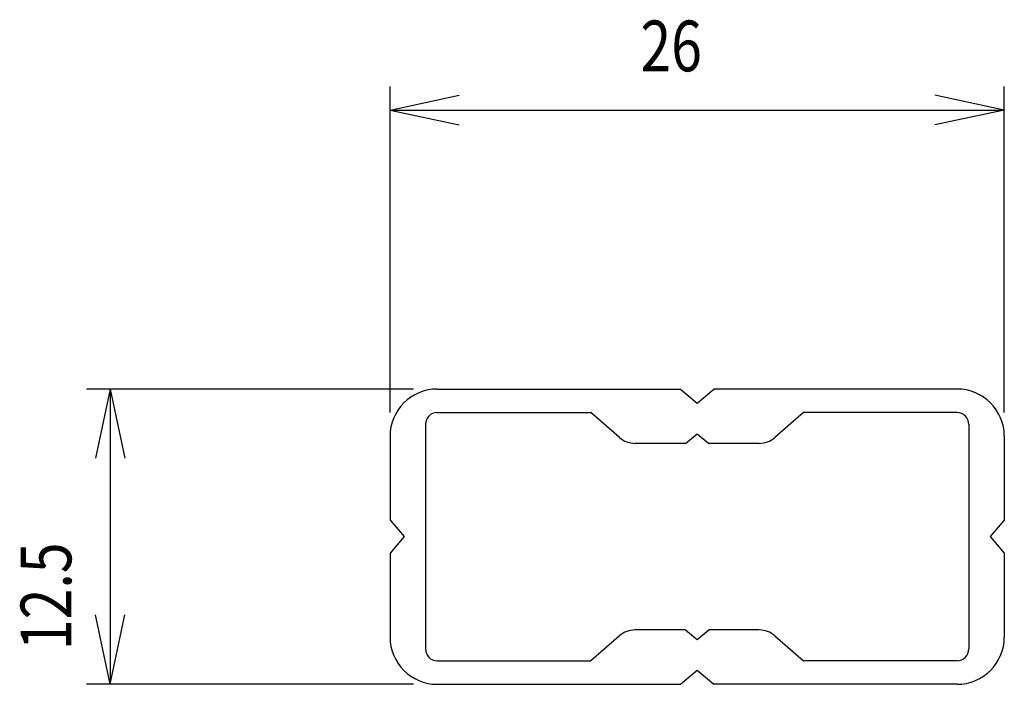
# Model space of a CAD drawing. Extents: x -40 to 95, y -138 to 22.
# Drawn here: x -29 to 13, y -6 to 22 of the extents above; entities that cross this region are included whole.
import ezdxf

# ---------------------------------------------------------------- set-up
doc = ezdxf.new("R2010")
doc.units = 0
doc.header["$MEASUREMENT"] = 0
doc.layers.add('LAYER0', color=7, linetype='Continuous')
doc.layers.add('LAYER3', color=7, linetype='Continuous')
doc.styles.get("Standard").update_dxf_attribs({"font": 'txt', "bigfont": 'extfont'})

msp = doc.modelspace()

# ---------------------------------------------------------------- linework, layer by layer
at = {"layer": 'LAYER0', "color": 3}
for p, q in [((-11, 6.25), (-0.7, 6.25)), ((-0.7, 6.25), (0, 5.65)), ((0, 5.65), (0.7, 6.25)), ((11, 6.25), (0.7, 6.25)), ((-11, 5.25), (-4.5, 5.25)), ((-3.282, 4.194), (-4.5, 5.25)), ((4.5, 5.25), (3.282, 4.194)), ((11, 5.25), (4.5, 5.25)), ((-11.5, 4.75), (-11.5, -4.75)), ((11.5, 4.75), (11.5, -4.75)), ((-13, 4.25), (-13, 0.7)), ((-0.5, 3.95), (0, 4.35)), ((0, 4.35), (0.5, 3.95)), ((13, 4.25), (13, 0.7)), ((-0.5, 3.95), (-2.627, 3.95)), ((2.627, 3.95), (0.5, 3.95)), ((-13, 0.7), (-12.4, 0)), ((13, 0.7), (12.4, 0)), ((-12.4, 0), (-13, -0.7)), ((12.4, 0), (13, -0.7)), ((-13, -0.7), (-13, -4.25)), ((13, -0.7), (13, -4.25)), ((-0.5, -3.95), (-2.627, -3.95)), ((-0.5, -3.95), (0, -4.35)), ((0, -4.35), (0.5, -3.95)), ((2.627, -3.95), (0.5, -3.95)), ((-3.282, -4.194), (-4.5, -5.25)), ((3.282, -4.194), (4.5, -5.25)), ((-11, -5.25), (-4.5, -5.25)), ((11, -5.25), (4.5, -5.25)), ((11, -5.25), (4.5, -5.25)), ((-0.7, -6.25), (0, -5.65)), ((0, -5.65), (0.7, -6.25)), ((-11, -6.25), (-0.7, -6.25)), ((11, -6.25), (0.7, -6.25))]:
    msp.add_line(p, q, dxfattribs=at)
for centre, radius, start, end in [((-11, 4.25), 2, 90, 180), ((11, 4.25), 2, 0, 90), ((-11, 4.75), 0.5, 90, 180), ((11, 4.75), 0.5, 0, 90), ((-2.627, 4.95), 1, 229.0856, 270), ((2.627, 4.95), 1, 270, 310.9144), ((-2.627, -4.95), 1, 90, 130.9144), ((2.627, -4.95), 1, 49.0856, 90), ((-11, -4.25), 2, 180, 270), ((11, -4.25), 2, 270, 360), ((-11, -4.75), 0.5, 180, 270), ((11, -4.75), 0.5, 270, 0)]:
    msp.add_arc(centre, radius, start, end, dxfattribs=at)
at = {"layer": 'LAYER3', "color": 4}
for p, q in [((-13, 5.25), (-13, 19.057)), ((13, 5.25), (13, 19.057)), ((-13, 18.057), (-10.066, 18.681)), ((13, 18.057), (10.066, 18.681)), ((-13, 18.057), (-10.066, 17.433)), ((-13, 18.057), (13, 18.057)), ((13, 18.057), (10.066, 17.433)), ((-12, 6.25), (-25.848, 6.25)), ((-24.848, 6.25), (-25.472, 3.316)), ((-24.848, 6.25), (-24.224, 3.316)), ((-24.848, 6.25), (-24.848, -6.25)), ((-24.848, -6.25), (-25.472, -3.316)), ((-24.848, -6.25), (-24.224, -3.316)), ((-12, -6.25), (-25.848, -6.25))]:
    msp.add_line(p, q, dxfattribs=at)

# ---------------------------------------------------------------- texts
at = {"layer": 'LAYER3', "insert": (-2.4, 21.845), "char_height": 2.1474, "width": 2.56465, "attachment_point": 1}
msp.add_mtext('\\W0.8;26', dxfattribs=at)
at = {"layer": 'LAYER3', "insert": (-28.635, -4.8), "char_height": 2.1474, "width": 5.12929, "attachment_point": 1, "rotation": 90}
msp.add_mtext('\\W0.8;12.5', dxfattribs=at)

doc.saveas('drawing.dxf')
